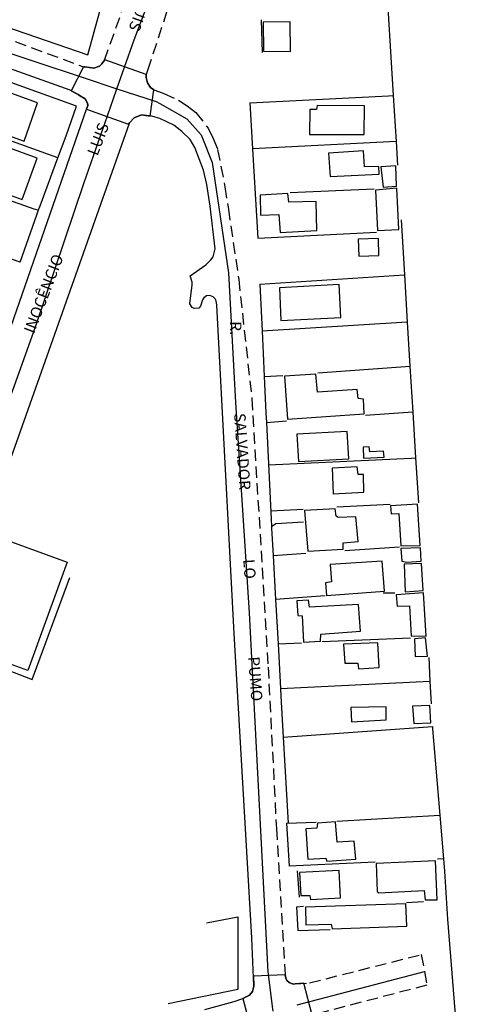
# Model space of a CAD drawing. Units: millimetres. Extents: x 185530 to 187947, y 1674286 to 1677060.
# Drawn here: x 186349 to 186448, y 1675144 to 1675362 of the extents above; entities that cross this region are included whole.
import ezdxf
from ezdxf.enums import TextEntityAlignment as Align

# ---------------------------------------------------------------- set-up
doc = ezdxf.new("R2010")
doc.units = ezdxf.units.MM
doc.header["$LTSCALE"] = 5
doc.header["$MEASUREMENT"] = 0
doc.linetypes.add('DASHED', pattern=[0.75, 0.5, -0.25])
for name, color, linetype in [('V-CRUZAMENTO', 1, 'Continuous'), ('V-EDIFICACAO', 7, 'Continuous'), ('V-EIXO_DE_LOGRADOURO', 3, 'Continuous'), ('V-LOTE', 1, 'Continuous'), ('V-NOME_DOS_LOGRADOUROS', 7, 'Continuous'), ('V-QUADRA', 2, 'Continuous'), ('V-REFERENCIA', 41, 'Continuous'), ('V-TESTADA', 250, 'Continuous')]:
    doc.layers.add(name, color=color, linetype=linetype)
doc.styles.get("Standard").update_dxf_attribs({"font": 'ARIAL.TTF'})

msp = doc.modelspace()

# ---------------------------------------------------------------- linework, layer by layer
at = {"layer": 'V-CRUZAMENTO'}
for points in [[(186377.7, 1675347.85), (186377.38, 1675349), (186377.428, 1675349.671), (186368.23, 1675352.965), (186368.16, 1675352.86), (186367.63, 1675352.03), (186367.05, 1675351.5), (186365.79, 1675351.07), (186363.94, 1675351.35), (186363.55, 1675351.41), (186360.831, 1675346.062), (186362.37, 1675345.28), (186362.69, 1675345.07), (186363.9, 1675344.28), (186364.45, 1675343.33), (186364.51, 1675342.85), (186364.22, 1675342), (186373.509, 1675338.712), (186373.73, 1675338.96), (186374.71, 1675340.11), (186376.33, 1675340.75), (186378.274, 1675340.483), (186379.07, 1675346.28), (186378.37, 1675346.78)], [(186412.289, 1675148.597), (186410.34, 1675148.45), (186409.93, 1675148.42), (186409.02, 1675148.77), (186408.47, 1675149.23), (186408.31, 1675149.75), (186408.1, 1675150.46), (186401.107, 1675150.198), (186401.19, 1675147.99), (186401.18, 1675147.96), (186400.89, 1675146.79), (186400.23, 1675145.93), (186399.36, 1675145.5), (186398.79, 1675145.22), (186400.669, 1675138.024), (186411.11, 1675140.75), (186414.135, 1675141.541)]]:
    msp.add_lwpolyline(points, close=True, dxfattribs=at)
at = {"layer": 'V-EDIFICACAO'}
for points in [[(186403.28, 1675361.28), (186403.36, 1675354.82), (186409.34, 1675354.79), (186409.2, 1675361.31), (186403.28, 1675361.28)], [(186340.94, 1675347.95), (186337.95, 1675339.42), (186350.43, 1675334.96), (186353.39, 1675343.41), (186340.94, 1675347.95)], [(186415.18, 1675342.86), (186415.04, 1675341.96), (186413.57, 1675341.93), (186413.53, 1675336.43), (186425.62, 1675336.43), (186425.64, 1675342.79), (186415.18, 1675342.86)], [(186346.41, 1675333.71), (186345.25, 1675330.59), (186343.85, 1675331.04), (186343.16, 1675329.05), (186343.88, 1675328.75), (186342.61, 1675324.71), (186350, 1675322.02), (186353.32, 1675331.16), (186346.41, 1675333.71)], [(186417.72, 1675332.3), (186418.08, 1675327.08), (186428.95, 1675327.61), (186428.84, 1675329.33), (186425.7, 1675329.27), (186425.48, 1675332.8), (186417.72, 1675332.3)], [(186429.3, 1675329.25), (186429.82, 1675324.79), (186432.74, 1675324.97), (186432.61, 1675329.45), (186429.3, 1675329.25)], [(186428.1, 1675324.12), (186428.58, 1675315.13), (186433.3, 1675315.39), (186432.83, 1675324.54), (186428.1, 1675324.12)], [(186408.97, 1675321.4), (186408.75, 1675323.32), (186402.58, 1675322.99), (186402.69, 1675318.59), (186406.72, 1675318.68), (186407.05, 1675314.76), (186415.16, 1675315.13), (186414.96, 1675321.61), (186408.97, 1675321.4)], [(186424.24, 1675313.25), (186424.45, 1675309.49), (186428.87, 1675309.64), (186428.74, 1675313.43), (186424.24, 1675313.25)], [(186406.88, 1675302.47), (186407.18, 1675295.26), (186420.42, 1675295.94), (186420.07, 1675303.25), (186406.88, 1675302.47)], [(186415.28, 1675279.38), (186414.94, 1675283.37), (186408.01, 1675282.92), (186408.64, 1675273.42), (186425.59, 1675274.61), (186425.43, 1675277.84), (186424.24, 1675277.98), (186424.03, 1675280.01), (186415.28, 1675279.38)], [(186410.71, 1675270.12), (186411.05, 1675264.05), (186422.21, 1675264.64), (186421.87, 1675270.7), (186410.71, 1675270.12)], [(186425.36, 1675267.24), (186425.47, 1675264.79), (186430.01, 1675265.02), (186429.91, 1675266.34), (186426.88, 1675266.17), (186426.68, 1675267.31), (186425.36, 1675267.24)], [(186418.51, 1675262.58), (186418.78, 1675256.9), (186425.56, 1675257.27), (186425.43, 1675261.14), (186424.24, 1675261.19), (186424.04, 1675262.84), (186418.51, 1675262.58)], [(186419.83, 1675251.68), (186419.39, 1675251.93), (186419.22, 1675253.58), (186412.44, 1675253.2), (186413.11, 1675244.19), (186420.99, 1675244.62), (186420.96, 1675246.08), (186424.25, 1675246.34), (186423.78, 1675251.83), (186419.83, 1675251.68)], [(186431.45, 1675254.26), (186431.57, 1675252.5), (186433.23, 1675252.51), (186433.71, 1675245.37), (186437.96, 1675245.47), (186437.38, 1675254.59), (186431.45, 1675254.26)], [(186433.71, 1675244.83), (186433.9, 1675242.02), (186435.06, 1675241.74), (186438.2, 1675241.98), (186438.03, 1675244.97), (186433.71, 1675244.83)], [(186418.09, 1675241.28), (186418.36, 1675237.39), (186417.05, 1675237.23), (186417.28, 1675234.42), (186430.06, 1675235.36), (186429.55, 1675241.97), (186418.09, 1675241.28)], [(186434.41, 1675241.34), (186434.7, 1675235.18), (186438.66, 1675235.5), (186438.3, 1675241.46), (186434.41, 1675241.34)], [(186413.48, 1675231.83), (186413.3, 1675233.39), (186410.68, 1675233.24), (186410.93, 1675229.98), (186411.87, 1675229.92), (186412.18, 1675224.06), (186415.97, 1675224.32), (186416, 1675225.83), (186424.76, 1675226.49), (186424.36, 1675232.37), (186413.48, 1675231.83)], [(186432.7, 1675234.52), (186432.91, 1675232.01), (186435.6, 1675232.09), (186435.99, 1675225.46), (186439.31, 1675225.38), (186438.7, 1675234.97), (186432.7, 1675234.52)], [(186436.7, 1675224.8), (186436.86, 1675220.9), (186439.57, 1675221), (186439.16, 1675225.01), (186436.7, 1675224.8)], [(186421, 1675223.62), (186421.3, 1675219.42), (186424.17, 1675219.42), (186424.37, 1675218.16), (186428.95, 1675218.45), (186428.59, 1675223.93), (186421, 1675223.62)], [(186422.63, 1675209.61), (186422.78, 1675206.43), (186430.46, 1675206.9), (186430.45, 1675209.75), (186422.63, 1675209.61)], [(186436.3, 1675209.91), (186436.57, 1675206.07), (186440.32, 1675206.22), (186440.11, 1675210.08), (186436.3, 1675209.91)], [(186415.3, 1675184.03), (186415.15, 1675182.94), (186412.72, 1675182.75), (186413.11, 1675176.07), (186417.14, 1675176.26), (186417.32, 1675175.58), (186423.74, 1675176.02), (186423.42, 1675180.01), (186419.61, 1675179.81), (186419.29, 1675184.28), (186415.3, 1675184.03)], [(186428.25, 1675175.06), (186428.51, 1675168.93), (186428.81, 1675168.62), (186438.86, 1675169.12), (186439.05, 1675167.03), (186441.72, 1675167.09), (186441.38, 1675175.72), (186428.25, 1675175.06)], [(186411.32, 1675173.13), (186411.58, 1675168.02), (186413.58, 1675168.02), (186413.75, 1675167.15), (186420.4, 1675167.5), (186420.1, 1675173.55), (186411.32, 1675173.13)], [(186412.63, 1675165.4), (186412.68, 1675161.52), (186418.28, 1675161.68), (186418.51, 1675160.6), (186435.05, 1675161.23), (186434.83, 1675166.2), (186412.63, 1675165.4)]]:
    msp.add_lwpolyline(points, close=True, dxfattribs=at)
at = {"layer": 'V-EIXO_DE_LOGRADOURO'}
for points in [[(186372.59, 1675351.28), (186374.71, 1675357.36), (186389.29, 1675395.7)], [(186319.15, 1675363.96), (186342.03, 1675356.07), (186363.47, 1675349.01)], [(186370.94, 1675346.55), (186372.59, 1675351.28)], [(186363.47, 1675349.01), (186370.94, 1675346.55)], [(186368.84, 1675340.53), (186370.94, 1675346.55)], [(186370.94, 1675346.55), (186379.59, 1675343.7), (186380.39, 1675343.25)], [(186380.39, 1675343.25), (186386.4, 1675339.88), (186389.59, 1675336.31), (186391.96, 1675330.25), (186395.58, 1675305.77), (186397.14, 1675277.11), (186400.14, 1675230.56), (186404.31, 1675151.1), (186404.6, 1675148.82)], [(186303.18, 1675153.83), (186308.6, 1675168.45), (186319.24, 1675200.16), (186330.13, 1675231.75), (186341.65, 1675262.48), (186352.92, 1675293.82), (186363.69, 1675325.77), (186368.84, 1675340.53)], [(186410.8, 1675143.83), (186438.92, 1675151.18)], [(186404.6, 1675148.82), (186405.29, 1675143.45), (186405.42, 1675142.43)]]:
    msp.add_lwpolyline(points, dxfattribs=at)
at = {"layer": 'V-LOTE'}
for points in [[(186310.97, 1675395.6), (186310.02, 1675391.78), (186305.09, 1675376.11), (186324.31, 1675368.11), (186334.65, 1675364.32), (186364.5, 1675354.05), (186369.66, 1675372.88), (186374.56, 1675395.69)], [(186430.28, 1675372.99), (186432.02, 1675345.01)], [(186361.96, 1675342.7), (186339.2, 1675350.84)], [(186400.34, 1675343.45), (186430.99, 1675344.96)], [(186430.99, 1675344.96), (186432.02, 1675345.01)], [(186432.02, 1675345.01), (186432.65, 1675334.84)], [(186359.72, 1675336.15), (186361.96, 1675342.7)], [(186400.34, 1675343.45), (186400.94, 1675333.27)], [(186357.88, 1675331.22), (186335.12, 1675339.42)], [(186357.88, 1675331.22), (186359.72, 1675336.15)], [(186432.65, 1675334.84), (186400.94, 1675333.27)], [(186400.94, 1675333.27), (186401.53, 1675323.31)], [(186432.65, 1675334.84), (186432.97, 1675329.63)], [(186353.6, 1675319.72), (186353.93, 1675320.62), (186357.88, 1675331.22)], [(186330.89, 1675327.6), (186352.56, 1675319.97), (186353.6, 1675319.72)], [(186409.2, 1675323.6), (186427.82, 1675324.41)], [(186401.53, 1675323.31), (186402.12, 1675313.44)], [(186349.53, 1675308.17), (186353.21, 1675318.62), (186353.6, 1675319.72)], [(186433.75, 1675317.54), (186434.5, 1675305.36)], [(186349.53, 1675308.17), (186332.67, 1675313.98)], [(186402.12, 1675313.44), (186428.3, 1675314.79)], [(186402.53, 1675303.27), (186434.5, 1675305.36)], [(186434.5, 1675305.36), (186435.14, 1675294.88)], [(186402.53, 1675303.27), (186403.03, 1675292.89)], [(186435.14, 1675294.88), (186403.03, 1675292.89)], [(186435.14, 1675294.88), (186435.73, 1675285.15)], [(186403.03, 1675292.89), (186403.26, 1675287.99)], [(186403.26, 1675287.99), (186403.5, 1675282.85)], [(186403.5, 1675282.85), (186407.6, 1675283.09)], [(186415.37, 1675283.67), (186434.73, 1675285.08)], [(186434.73, 1675285.08), (186435.73, 1675285.15)], [(186435.73, 1675285.15), (186436.36, 1675274.93)], [(186403.5, 1675282.85), (186403.89, 1675274.81)], [(186403.89, 1675274.81), (186403.99, 1675272.71)], [(186436.36, 1675274.93), (186425.88, 1675274.2)], [(186436.36, 1675274.93), (186436.98, 1675264.83)], [(186403.99, 1675272.71), (186408.39, 1675273.02)], [(186403.99, 1675272.71), (186405.01, 1675251.29), (186405.09, 1675249.64)], [(186404.46, 1675263.3), (186435.97, 1675264.78)], [(186435.97, 1675264.78), (186436.98, 1675264.83)], [(186436.98, 1675264.83), (186437.58, 1675254.94)], [(186412.09, 1675253.46), (186404.93, 1675253.06)], [(186431.37, 1675254.54), (186419.57, 1675253.91)], [(186405.09, 1675249.64), (186406.06, 1675250.35), (186412.22, 1675250.69)], [(186405.09, 1675249.64), (186405.11, 1675249.29), (186405.45, 1675243.27)], [(186405.45, 1675243.27), (186412.73, 1675243.78)], [(186421.29, 1675244.33), (186433.41, 1675245.19)], [(186405.45, 1675243.27), (186406, 1675233.49)], [(186335.59, 1675222.25), (186352.18, 1675215.8), (186360.55, 1675238.38)], [(186416.95, 1675234.31), (186406, 1675233.49)], [(186406, 1675233.49), (186406.55, 1675223.68)], [(186432.35, 1675234.92), (186429.83, 1675234.95)], [(186416.32, 1675224.23), (186435.85, 1675225.02)], [(186406.55, 1675223.68), (186411.75, 1675223.96)], [(186406.55, 1675223.68), (186407.1, 1675213.81)], [(186439.88, 1675220.65), (186440.14, 1675215.47)], [(186407.1, 1675213.81), (186440.14, 1675215.47)], [(186440.14, 1675215.47), (186440.39, 1675210.39)], [(186407.1, 1675213.81), (186407.2, 1675212.09)], [(186407.2, 1675212.09), (186407.7, 1675203.04)], [(186407.7, 1675203.04), (186439.64, 1675205.32), (186440.68, 1675205.39)], [(186440.68, 1675205.39), (186440.72, 1675204.92), (186442.32, 1675185.78)], [(186407.7, 1675203.04), (186408.77, 1675184.02)], [(186419.58, 1675184.45), (186442.32, 1675185.78)], [(186442.32, 1675185.78), (186443.12, 1675176.13)], [(186408.46, 1675184), (186414.96, 1675184.27)], [(186408.46, 1675184), (186408.99, 1675174.54)], [(186428, 1675175.37), (186408.99, 1675174.54)], [(186443.12, 1675176.13), (186443.35, 1675173.43), (186444.04, 1675162.8), (186448.18, 1675111.27), (186433.35, 1675107.48)], [(186443.12, 1675176.13), (186441.81, 1675176.04)], [(186410.65, 1675165.48), (186412.15, 1675165.68)], [(186410.65, 1675165.48), (186410.96, 1675160.24)], [(186434.96, 1675166.45), (186438.75, 1675166.69)], [(186390.72, 1675162), (186397.69, 1675163.27)], [(186397.69, 1675163.27), (186397.63, 1675147.22)], [(186410.96, 1675160.24), (186418.1, 1675160.5)], [(186397.63, 1675147.22), (186382.24, 1675144.04)]]:
    msp.add_lwpolyline(points, dxfattribs=at)
at = {"layer": 'V-QUADRA', "linetype": 'DASHED'}
for p, q in [((186390.1, 1675388.64), (186378, 1675351.47)), ((186378, 1675351.47), (186377.43, 1675349.67)), ((186377.42, 1675349.56), (186377.38, 1675349)), ((186377.38, 1675349), (186377.7, 1675347.85)), ((186377.43, 1675349.67), (186377.42, 1675349.56)), ((186377.7, 1675347.85), (186378.37, 1675346.78)), ((186378.37, 1675346.78), (186379.07, 1675346.28)), ((186379.07, 1675346.28), (186381.18, 1675345.54)), ((186381.18, 1675345.54), (186381.29, 1675345.5)), ((186381.29, 1675345.5), (186384.55, 1675344)), ((186384.55, 1675344), (186386.45, 1675342.78)), ((186386.45, 1675342.78), (186388.35, 1675341.31)), ((186388.35, 1675341.31), (186391.11, 1675337.78)), ((186391.11, 1675337.78), (186392.22, 1675335.53)), ((186392.22, 1675335.53), (186393.19, 1675333.1)), ((186393.19, 1675333.1), (186394.81, 1675324.81)), ((186394.81, 1675324.81), (186395.57, 1675319.92)), ((186395.57, 1675319.92), (186397.86, 1675304.3)), ((186397.86, 1675304.3), (186400.76, 1675277.94)), ((186400.76, 1675277.94), (186404.36, 1675218.56)), ((186404.36, 1675218.56), (186406.2, 1675182.8)), ((186406.2, 1675182.8), (186408.1, 1675150.46)), ((186413.53, 1675148.69), (186438.23, 1675154.93)), ((186438.23, 1675154.93), (186438.92, 1675151.18)), ((186408.1, 1675150.46), (186408.31, 1675149.75)), ((186438.92, 1675151.18), (186439.47, 1675148.17)), ((186408.31, 1675149.75), (186408.47, 1675149.23)), ((186408.47, 1675149.23), (186409.02, 1675148.77)), ((186409.02, 1675148.77), (186409.93, 1675148.42)), ((186409.93, 1675148.42), (186410.34, 1675148.45)), ((186410.34, 1675148.45), (186413.53, 1675148.69)), ((186439.47, 1675148.17), (186411.11, 1675140.75))]:
    msp.add_line(p, q, dxfattribs=at)
msp.add_lwpolyline([(186320.29, 1675367.3), (186363.55, 1675351.41), (186363.94, 1675351.35), (186363.94, 1675351.35), (186365.79, 1675351.07), (186367.05, 1675351.5), (186367.63, 1675352.03), (186368.16, 1675352.86), (186368.16, 1675352.86), (186368.18, 1675352.89), (186383.51, 1675395.7)], dxfattribs=at)
at = {"layer": 'V-QUADRA'}
for points in [[(186298.7, 1675155.4), (186299.1, 1675156.08), (186308.29, 1675183.15), (186345.73, 1675288.72), (186364.22, 1675342), (186364.51, 1675342.85), (186364.45, 1675343.33), (186363.9, 1675344.28), (186362.69, 1675345.07), (186362.37, 1675345.28), (186360.58, 1675346.19), (186318.24, 1675361.33)], [(186345.73, 1675288.72), (186364.22, 1675342), (186364.22, 1675342), (186364.51, 1675342.85), (186364.45, 1675343.33), (186363.9, 1675344.28), (186362.69, 1675345.07), (186362.69, 1675345.07), (186362.37, 1675345.28), (186360.58, 1675346.19), (186318.24, 1675361.33)], [(186345.73, 1675288.72), (186364.22, 1675342), (186364.22, 1675342), (186364.51, 1675342.85), (186364.45, 1675343.33), (186363.9, 1675344.28), (186362.69, 1675345.07), (186362.69, 1675345.07), (186362.37, 1675345.28), (186360.58, 1675346.19), (186318.24, 1675361.33)], [(186390.37, 1675142.81), (186396.89, 1675144.54), (186398.79, 1675145.22), (186399.36, 1675145.5), (186399.36, 1675145.5), (186400.23, 1675145.93), (186400.89, 1675146.79), (186401.18, 1675147.96), (186401.18, 1675147.96), (186401.19, 1675147.99), (186400.79, 1675158.66), (186396.87, 1675226.02), (186393.02, 1675298.62), (186392.89, 1675299.62), (186392.66, 1675300.05), (186392.24, 1675300.49), (186391.51, 1675300.76), (186390.71, 1675300.68), (186390.15, 1675300.24), (186389.84, 1675299.8), (186389.4, 1675298.44), (186389.07, 1675297.99), (186388.03, 1675297.89), (186387.54, 1675298.11), (186387.03, 1675298.92), (186387.54, 1675303.15), (186387.54, 1675303.73), (186387.13, 1675305.14), (186390.57, 1675307.57), (186391.71, 1675308.69), (186392.18, 1675309.34), (186392.65, 1675311.11), (186391.53, 1675320.55), (186390.81, 1675325.31), (186390.09, 1675328.55), (186388.15, 1675333.55), (186387.09, 1675335.31), (186385.28, 1675337.07), (186383.53, 1675338.49), (186380.41, 1675339.98), (186379.36, 1675340.25), (186379.36, 1675340.25), (186378.66, 1675340.43), (186376.33, 1675340.75), (186374.71, 1675340.11), (186373.73, 1675338.96), (186373.73, 1675338.96), (186373.65, 1675338.87), (186373.65, 1675338.87), (186307.6, 1675152.29)]]:
    msp.add_lwpolyline(points, dxfattribs=at)
at = {"layer": 'V-REFERENCIA'}
msp.add_lwpolyline([(186359.9, 1675241.78), (186351.21, 1675217.8), (186337.35, 1675222.79), (186345.99, 1675246.9), (186359.9, 1675241.78)], dxfattribs=at)
at = {"layer": 'V-TESTADA'}
for points in [[(186310.97, 1675395.6), (186310.02, 1675391.78), (186305.09, 1675376.11), (186324.31, 1675368.11), (186334.65, 1675364.32), (186364.5, 1675354.05), (186369.66, 1675372.88), (186374.56, 1675395.69)], [(186402.85, 1675361.79), (186403.04, 1675354.56)], [(186361.96, 1675342.7), (186339.2, 1675350.84)], [(186359.72, 1675336.15), (186361.96, 1675342.7)], [(186400.34, 1675343.45), (186400.94, 1675333.27)], [(186357.88, 1675331.22), (186359.72, 1675336.15)], [(186400.94, 1675333.27), (186401.53, 1675323.31)], [(186353.6, 1675319.72), (186353.93, 1675320.62), (186357.88, 1675331.22)], [(186401.53, 1675323.31), (186402.12, 1675313.44)], [(186349.53, 1675308.17), (186353.21, 1675318.62), (186353.6, 1675319.72)], [(186402.53, 1675303.27), (186403.03, 1675292.89)], [(186403.03, 1675292.89), (186403.26, 1675287.99)], [(186403.26, 1675287.99), (186403.5, 1675282.85)], [(186403.5, 1675282.85), (186403.89, 1675274.81)], [(186403.89, 1675274.81), (186403.99, 1675272.71)], [(186403.99, 1675272.71), (186405.01, 1675251.29), (186405.09, 1675249.64)], [(186405.09, 1675249.64), (186405.11, 1675249.29), (186405.45, 1675243.27)], [(186405.45, 1675243.27), (186406, 1675233.49)], [(186406, 1675233.49), (186406.55, 1675223.68)], [(186406.55, 1675223.68), (186407.1, 1675213.81)], [(186407.1, 1675213.81), (186407.2, 1675212.09)], [(186407.2, 1675212.09), (186407.7, 1675203.04)], [(186407.7, 1675203.04), (186408.77, 1675184.02)], [(186408.46, 1675184), (186408.99, 1675174.54)], [(186410.78, 1675173.46), (186411.19, 1675167.68)], [(186410.65, 1675165.48), (186410.96, 1675160.24)], [(186397.69, 1675163.27), (186397.63, 1675147.22)]]:
    msp.add_lwpolyline(points, dxfattribs=at)

# ---------------------------------------------------------------- texts
at = {"layer": 'V-NOME_DOS_LOGRADOUROS'}
for s, rotation, p in [('LUIS', 250.18125, (186375.254, 1675367.029)), ('LUIS', 69, (186367.34, 1675331.25)), ('INOCÊNCIO', 69, (186353.34, 1675291.9)), ('R.', 270, (186395.18, 1675295.09)), ('SALVADOR', 274, (186396.05, 1675274.62)), ('LO', 274, (186398.08, 1675242.31)), ('PUMO', 274, (186399.18, 1675220.76))]:
    msp.add_text(s, height=2.5, rotation=rotation, dxfattribs=at).set_placement(p, align=Align.BOTTOM_LEFT)

doc.saveas('drawing.dxf')
